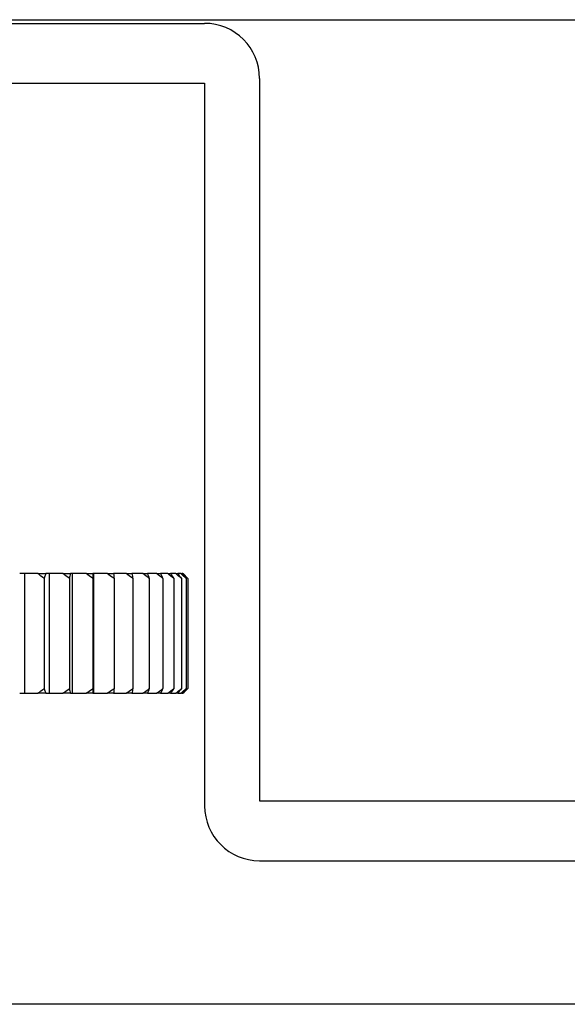
# Model space of a CAD drawing. Extents: x 48 to 806, y 539 to 1071.
# Drawn here: x 131 to 143, y 720 to 741 of the extents above; entities that cross this region are included whole.
import ezdxf

# ---------------------------------------------------------------- set-up
doc = ezdxf.new("R2010")
doc.units = 0
doc.layers.get('0').update_dxf_attribs({"linetype": 'CONTINUOUS'})
doc.layers.add('DEFAULT', color=7, linetype='CONTINUOUS')
doc.layers.add('OSM', color=7, linetype='CONTINUOUS')

# ---------------------------------------------------------------- blocks, each defined once
blk = doc.blocks.new('WX4240N_壁掛け')
at = {"color": 7, "linetype": 'CONTINUOUS'}
for p, q in [((-871.43, 1281.599), (-871.628, 1281.599)), ((-871.43, 1281.599), (-871.628, 1281.599)), ((-870.875, 1281.599), (-871.43, 1281.599)), ((-871.43, 1281.599), (-871.43, 1276.599)), ((-870.875, 1281.599), (-871.43, 1281.599)), ((-871.43, 1281.599), (-871.43, 1276.599)), ((-870.396, 1281.599), (-870.537, 1281.599)), ((-870.396, 1281.599), (-870.537, 1281.599)), ((-869.829, 1281.599), (-870.396, 1281.599)), ((-870.396, 1281.599), (-870.396, 1276.599)), ((-869.829, 1281.599), (-870.396, 1281.599)), ((-870.396, 1281.599), (-870.396, 1276.599)), ((-869.431, 1281.599), (-869.512, 1281.599)), ((-869.431, 1281.599), (-869.512, 1281.599)), ((-868.856, 1281.599), (-869.431, 1281.599)), ((-869.431, 1281.599), (-869.431, 1276.599)), ((-868.856, 1281.599), (-869.431, 1281.599)), ((-869.431, 1281.599), (-869.431, 1276.599)), ((-868.544, 1281.599), (-868.566, 1281.599)), ((-868.544, 1281.599), (-868.566, 1281.599)), ((-867.968, 1281.599), (-868.544, 1281.599)), ((-868.544, 1281.599), (-868.544, 1276.599)), ((-867.968, 1281.599), (-868.544, 1281.599)), ((-868.544, 1281.599), (-868.544, 1276.599)), ((-867.175, 1281.599), (-867.703, 1281.599)), ((-867.175, 1281.599), (-867.703, 1281.599)), ((-866.485, 1281.599), (-866.942, 1281.599)), ((-866.485, 1281.599), (-866.942, 1281.599)), ((-865.906, 1281.599), (-866.287, 1281.599)), ((-865.906, 1281.599), (-866.287, 1281.599)), ((-865.445, 1281.599), (-865.744, 1281.599)), ((-865.445, 1281.599), (-865.744, 1281.599)), ((-865.105, 1281.599), (-865.321, 1281.599)), ((-865.105, 1281.599), (-865.321, 1281.599)), ((-864.892, 1281.599), (-865.021, 1281.599)), ((-864.892, 1281.599), (-865.021, 1281.599)), ((-864.807, 1281.599), (-864.848, 1281.599)), ((-864.807, 1281.599), (-864.848, 1281.599)), ((-864.807, 1281.599), (-864.805, 1281.599)), ((-864.807, 1281.599), (-864.805, 1281.599)), ((-864.605, 1281.399), (-864.805, 1281.599)), ((-864.605, 1281.399), (-864.805, 1281.599)), ((-870.605, 1281.399), (-870.605, 1276.799)), ((-870.605, 1281.399), (-870.605, 1276.799)), ((-869.552, 1281.399), (-869.552, 1276.799)), ((-869.552, 1281.399), (-869.552, 1276.799)), ((-868.576, 1281.399), (-868.576, 1276.799)), ((-868.576, 1281.399), (-868.576, 1276.799)), ((-867.688, 1281.399), (-867.688, 1276.799)), ((-867.688, 1281.399), (-867.688, 1276.799)), ((-866.897, 1281.399), (-866.897, 1276.799)), ((-866.897, 1281.399), (-866.897, 1276.799)), ((-866.213, 1281.399), (-866.213, 1276.799)), ((-866.213, 1281.399), (-866.213, 1276.799)), ((-865.643, 1281.399), (-865.643, 1276.799)), ((-865.643, 1281.399), (-865.643, 1276.799)), ((-865.193, 1281.399), (-865.193, 1276.799)), ((-865.193, 1281.399), (-865.193, 1276.799)), ((-864.868, 1281.399), (-864.868, 1276.799)), ((-864.868, 1281.399), (-864.868, 1276.799)), ((-864.671, 1281.399), (-864.671, 1276.799)), ((-864.671, 1281.399), (-864.671, 1276.799)), ((-864.605, 1281.399), (-864.605, 1276.799)), ((-864.605, 1281.399), (-864.605, 1276.799)), ((-871.628, 1276.599), (-871.43, 1276.599)), ((-871.628, 1276.599), (-871.43, 1276.599)), ((-871.43, 1276.599), (-870.875, 1276.599)), ((-871.43, 1276.599), (-870.875, 1276.599)), ((-870.537, 1276.599), (-870.396, 1276.599)), ((-870.537, 1276.599), (-870.396, 1276.599)), ((-870.396, 1276.599), (-869.829, 1276.599)), ((-870.396, 1276.599), (-869.829, 1276.599)), ((-869.512, 1276.599), (-869.431, 1276.599)), ((-869.512, 1276.599), (-869.431, 1276.599)), ((-869.431, 1276.599), (-868.856, 1276.599)), ((-869.431, 1276.599), (-868.856, 1276.599)), ((-868.566, 1276.599), (-868.544, 1276.599)), ((-868.566, 1276.599), (-868.544, 1276.599)), ((-868.544, 1276.599), (-867.968, 1276.599)), ((-868.544, 1276.599), (-867.968, 1276.599)), ((-867.707, 1276.599), (-867.175, 1276.599)), ((-867.707, 1276.599), (-867.175, 1276.599)), ((-866.945, 1276.599), (-866.485, 1276.599)), ((-866.945, 1276.599), (-866.485, 1276.599)), ((-866.29, 1276.599), (-865.906, 1276.599)), ((-866.29, 1276.599), (-865.906, 1276.599)), ((-865.748, 1276.599), (-865.445, 1276.599)), ((-865.748, 1276.599), (-865.445, 1276.599)), ((-865.324, 1276.599), (-865.105, 1276.599)), ((-865.324, 1276.599), (-865.105, 1276.599)), ((-865.024, 1276.599), (-864.892, 1276.599)), ((-865.024, 1276.599), (-864.892, 1276.599)), ((-864.851, 1276.599), (-864.807, 1276.599)), ((-864.851, 1276.599), (-864.807, 1276.599)), ((-864.805, 1276.599), (-864.807, 1276.599)), ((-864.805, 1276.599), (-864.807, 1276.599)), ((-864.805, 1276.599), (-864.605, 1276.799)), ((-864.805, 1276.599), (-864.605, 1276.799))]:
    blk.add_line(p, q, dxfattribs=at)
for points in [[(-870.605, 1281.399), (-870.695, 1281.466), (-870.785, 1281.533), (-870.875, 1281.599)], [(-870.875, 1281.599), (-870.819, 1281.599), (-870.705, 1281.599), (-870.593, 1281.599), (-870.537, 1281.599)], [(-870.605, 1281.399), (-870.695, 1281.466), (-870.785, 1281.533), (-870.875, 1281.599)], [(-870.875, 1281.599), (-870.819, 1281.599), (-870.705, 1281.599), (-870.593, 1281.599), (-870.537, 1281.599)], [(-870.537, 1281.599), (-870.56, 1281.533), (-870.583, 1281.466), (-870.605, 1281.399)], [(-870.537, 1281.599), (-870.56, 1281.533), (-870.583, 1281.466), (-870.605, 1281.399)], [(-869.552, 1281.399), (-869.644, 1281.466), (-869.736, 1281.533), (-869.829, 1281.599)], [(-869.829, 1281.599), (-869.775, 1281.599), (-869.669, 1281.599), (-869.565, 1281.599), (-869.512, 1281.599)], [(-869.552, 1281.399), (-869.644, 1281.466), (-869.736, 1281.533), (-869.829, 1281.599)], [(-869.829, 1281.599), (-869.775, 1281.599), (-869.669, 1281.599), (-869.565, 1281.599), (-869.512, 1281.599)], [(-869.512, 1281.599), (-869.526, 1281.533), (-869.539, 1281.466), (-869.552, 1281.399)], [(-869.512, 1281.599), (-869.526, 1281.533), (-869.539, 1281.466), (-869.552, 1281.399)], [(-868.856, 1281.599), (-868.807, 1281.599), (-868.709, 1281.599), (-868.613, 1281.599), (-868.566, 1281.599)], [(-868.576, 1281.399), (-868.669, 1281.466), (-868.762, 1281.533), (-868.856, 1281.599)], [(-868.856, 1281.599), (-868.807, 1281.599), (-868.709, 1281.599), (-868.613, 1281.599), (-868.566, 1281.599)], [(-868.576, 1281.399), (-868.669, 1281.466), (-868.762, 1281.533), (-868.856, 1281.599)], [(-868.566, 1281.599), (-868.569, 1281.533), (-868.572, 1281.466), (-868.576, 1281.399)], [(-868.566, 1281.599), (-868.569, 1281.533), (-868.572, 1281.466), (-868.576, 1281.399)], [(-867.968, 1281.599), (-867.924, 1281.599), (-867.836, 1281.599), (-867.75, 1281.599), (-867.707, 1281.599)], [(-867.688, 1281.399), (-867.781, 1281.466), (-867.874, 1281.533), (-867.968, 1281.599)], [(-867.968, 1281.599), (-867.924, 1281.599), (-867.836, 1281.599), (-867.75, 1281.599), (-867.707, 1281.599)], [(-867.688, 1281.399), (-867.781, 1281.466), (-867.874, 1281.533), (-867.968, 1281.599)], [(-867.707, 1281.599), (-867.7, 1281.533), (-867.694, 1281.466), (-867.688, 1281.399)], [(-867.707, 1281.599), (-867.7, 1281.533), (-867.694, 1281.466), (-867.688, 1281.399)], [(-867.175, 1281.599), (-867.136, 1281.599), (-867.058, 1281.599), (-866.983, 1281.599), (-866.945, 1281.599)], [(-866.897, 1281.399), (-866.99, 1281.466), (-867.082, 1281.533), (-867.175, 1281.599)], [(-867.175, 1281.599), (-867.136, 1281.599), (-867.058, 1281.599), (-866.983, 1281.599), (-866.945, 1281.599)], [(-866.897, 1281.399), (-866.99, 1281.466), (-867.082, 1281.533), (-867.175, 1281.599)], [(-866.945, 1281.599), (-866.929, 1281.533), (-866.913, 1281.466), (-866.897, 1281.399)], [(-866.945, 1281.599), (-866.929, 1281.533), (-866.913, 1281.466), (-866.897, 1281.399)], [(-866.213, 1281.399), (-866.304, 1281.466), (-866.394, 1281.533), (-866.485, 1281.599)], [(-866.485, 1281.599), (-866.452, 1281.599), (-866.386, 1281.599), (-866.322, 1281.599), (-866.29, 1281.599)], [(-866.213, 1281.399), (-866.304, 1281.466), (-866.394, 1281.533), (-866.485, 1281.599)], [(-866.485, 1281.599), (-866.452, 1281.599), (-866.386, 1281.599), (-866.322, 1281.599), (-866.29, 1281.599)], [(-866.29, 1281.599), (-866.264, 1281.533), (-866.239, 1281.466), (-866.213, 1281.399)], [(-866.29, 1281.599), (-866.264, 1281.533), (-866.239, 1281.466), (-866.213, 1281.399)], [(-865.643, 1281.399), (-865.73, 1281.466), (-865.818, 1281.533), (-865.906, 1281.599)], [(-865.906, 1281.599), (-865.879, 1281.599), (-865.825, 1281.599), (-865.773, 1281.599), (-865.748, 1281.599)], [(-865.643, 1281.399), (-865.73, 1281.466), (-865.818, 1281.533), (-865.906, 1281.599)], [(-865.906, 1281.599), (-865.879, 1281.599), (-865.825, 1281.599), (-865.773, 1281.599), (-865.748, 1281.599)], [(-865.748, 1281.599), (-865.713, 1281.533), (-865.678, 1281.466), (-865.643, 1281.399)], [(-865.748, 1281.599), (-865.713, 1281.533), (-865.678, 1281.466), (-865.643, 1281.399)], [(-865.193, 1281.399), (-865.277, 1281.466), (-865.361, 1281.533), (-865.445, 1281.599)], [(-865.193, 1281.399), (-865.277, 1281.466), (-865.361, 1281.533), (-865.445, 1281.599)], [(-865.324, 1281.599), (-865.28, 1281.533), (-865.236, 1281.466), (-865.193, 1281.399)], [(-865.324, 1281.599), (-865.28, 1281.533), (-865.236, 1281.466), (-865.193, 1281.399)], [(-864.868, 1281.399), (-864.947, 1281.466), (-865.026, 1281.533), (-865.105, 1281.599)], [(-864.868, 1281.399), (-864.947, 1281.466), (-865.026, 1281.533), (-865.105, 1281.599)], [(-865.024, 1281.599), (-864.972, 1281.533), (-864.92, 1281.466), (-864.868, 1281.399)], [(-865.024, 1281.599), (-864.972, 1281.533), (-864.92, 1281.466), (-864.868, 1281.399)], [(-864.671, 1281.399), (-864.745, 1281.466), (-864.818, 1281.533), (-864.892, 1281.599)], [(-864.671, 1281.399), (-864.745, 1281.466), (-864.818, 1281.533), (-864.892, 1281.599)], [(-864.851, 1281.599), (-864.791, 1281.533), (-864.731, 1281.466), (-864.671, 1281.399)], [(-864.851, 1281.599), (-864.791, 1281.533), (-864.731, 1281.466), (-864.671, 1281.399)], [(-864.605, 1281.399), (-864.672, 1281.466), (-864.74, 1281.533), (-864.807, 1281.599)], [(-864.605, 1281.399), (-864.672, 1281.466), (-864.74, 1281.533), (-864.807, 1281.599)], [(-870.875, 1276.599), (-870.785, 1276.665), (-870.695, 1276.732), (-870.605, 1276.799)], [(-870.875, 1276.599), (-870.785, 1276.665), (-870.695, 1276.732), (-870.605, 1276.799)], [(-870.537, 1276.599), (-870.593, 1276.599), (-870.705, 1276.599), (-870.819, 1276.599), (-870.875, 1276.599)], [(-870.537, 1276.599), (-870.593, 1276.599), (-870.705, 1276.599), (-870.819, 1276.599), (-870.875, 1276.599)], [(-870.605, 1276.799), (-870.583, 1276.732), (-870.56, 1276.665), (-870.537, 1276.599)], [(-870.605, 1276.799), (-870.583, 1276.732), (-870.56, 1276.665), (-870.537, 1276.599)], [(-869.829, 1276.599), (-869.736, 1276.665), (-869.644, 1276.732), (-869.552, 1276.799)], [(-869.829, 1276.599), (-869.736, 1276.665), (-869.644, 1276.732), (-869.552, 1276.799)], [(-869.512, 1276.599), (-869.565, 1276.599), (-869.669, 1276.599), (-869.775, 1276.599), (-869.829, 1276.599)], [(-869.512, 1276.599), (-869.565, 1276.599), (-869.669, 1276.599), (-869.775, 1276.599), (-869.829, 1276.599)], [(-869.552, 1276.799), (-869.539, 1276.732), (-869.526, 1276.665), (-869.512, 1276.599)], [(-869.552, 1276.799), (-869.539, 1276.732), (-869.526, 1276.665), (-869.512, 1276.599)], [(-868.856, 1276.599), (-868.762, 1276.665), (-868.669, 1276.732), (-868.576, 1276.799)], [(-868.856, 1276.599), (-868.762, 1276.665), (-868.669, 1276.732), (-868.576, 1276.799)], [(-868.566, 1276.599), (-868.613, 1276.599), (-868.709, 1276.599), (-868.807, 1276.599), (-868.856, 1276.599)], [(-868.566, 1276.599), (-868.613, 1276.599), (-868.709, 1276.599), (-868.807, 1276.599), (-868.856, 1276.599)], [(-868.576, 1276.799), (-868.572, 1276.732), (-868.569, 1276.665), (-868.566, 1276.599)], [(-868.576, 1276.799), (-868.572, 1276.732), (-868.569, 1276.665), (-868.566, 1276.599)], [(-867.968, 1276.599), (-867.874, 1276.665), (-867.781, 1276.732), (-867.688, 1276.799)], [(-867.968, 1276.599), (-867.874, 1276.665), (-867.781, 1276.732), (-867.688, 1276.799)], [(-867.707, 1276.599), (-867.75, 1276.599), (-867.836, 1276.599), (-867.924, 1276.599), (-867.968, 1276.599)], [(-867.707, 1276.599), (-867.75, 1276.599), (-867.836, 1276.599), (-867.924, 1276.599), (-867.968, 1276.599)], [(-867.688, 1276.799), (-867.694, 1276.732), (-867.7, 1276.665), (-867.707, 1276.599)], [(-867.688, 1276.799), (-867.694, 1276.732), (-867.7, 1276.665), (-867.707, 1276.599)], [(-867.175, 1276.599), (-867.082, 1276.665), (-866.99, 1276.732), (-866.897, 1276.799)], [(-867.175, 1276.599), (-867.082, 1276.665), (-866.99, 1276.732), (-866.897, 1276.799)], [(-866.945, 1276.599), (-866.983, 1276.599), (-867.058, 1276.599), (-867.136, 1276.599), (-867.175, 1276.599)], [(-866.945, 1276.599), (-866.983, 1276.599), (-867.058, 1276.599), (-867.136, 1276.599), (-867.175, 1276.599)], [(-866.897, 1276.799), (-866.913, 1276.732), (-866.929, 1276.665), (-866.945, 1276.599)], [(-866.897, 1276.799), (-866.913, 1276.732), (-866.929, 1276.665), (-866.945, 1276.599)], [(-866.485, 1276.599), (-866.394, 1276.665), (-866.304, 1276.732), (-866.213, 1276.799)], [(-866.485, 1276.599), (-866.394, 1276.665), (-866.304, 1276.732), (-866.213, 1276.799)], [(-866.29, 1276.599), (-866.322, 1276.599), (-866.386, 1276.599), (-866.452, 1276.599), (-866.485, 1276.599)], [(-866.29, 1276.599), (-866.322, 1276.599), (-866.386, 1276.599), (-866.452, 1276.599), (-866.485, 1276.599)], [(-866.213, 1276.799), (-866.239, 1276.732), (-866.264, 1276.665), (-866.29, 1276.599)], [(-866.213, 1276.799), (-866.239, 1276.732), (-866.264, 1276.665), (-866.29, 1276.599)], [(-865.906, 1276.599), (-865.818, 1276.665), (-865.73, 1276.732), (-865.643, 1276.799)], [(-865.906, 1276.599), (-865.818, 1276.665), (-865.73, 1276.732), (-865.643, 1276.799)], [(-865.748, 1276.599), (-865.773, 1276.599), (-865.825, 1276.599), (-865.879, 1276.599), (-865.906, 1276.599)], [(-865.748, 1276.599), (-865.773, 1276.599), (-865.825, 1276.599), (-865.879, 1276.599), (-865.906, 1276.599)], [(-865.643, 1276.799), (-865.678, 1276.732), (-865.713, 1276.665), (-865.748, 1276.599)], [(-865.643, 1276.799), (-865.678, 1276.732), (-865.713, 1276.665), (-865.748, 1276.599)], [(-865.445, 1276.599), (-865.361, 1276.665), (-865.277, 1276.732), (-865.193, 1276.799)], [(-865.445, 1276.599), (-865.361, 1276.665), (-865.277, 1276.732), (-865.193, 1276.799)], [(-865.193, 1276.799), (-865.236, 1276.732), (-865.28, 1276.665), (-865.324, 1276.599)], [(-865.193, 1276.799), (-865.236, 1276.732), (-865.28, 1276.665), (-865.324, 1276.599)], [(-865.105, 1276.599), (-865.026, 1276.665), (-864.947, 1276.732), (-864.868, 1276.799)], [(-865.105, 1276.599), (-865.026, 1276.665), (-864.947, 1276.732), (-864.868, 1276.799)], [(-864.868, 1276.799), (-864.92, 1276.732), (-864.972, 1276.665), (-865.024, 1276.599)], [(-864.868, 1276.799), (-864.92, 1276.732), (-864.972, 1276.665), (-865.024, 1276.599)], [(-864.892, 1276.599), (-864.818, 1276.665), (-864.745, 1276.732), (-864.671, 1276.799)], [(-864.892, 1276.599), (-864.818, 1276.665), (-864.745, 1276.732), (-864.671, 1276.799)], [(-864.671, 1276.799), (-864.731, 1276.732), (-864.791, 1276.665), (-864.851, 1276.599)], [(-864.671, 1276.799), (-864.731, 1276.732), (-864.791, 1276.665), (-864.851, 1276.599)], [(-864.807, 1276.599), (-864.74, 1276.665), (-864.672, 1276.732), (-864.605, 1276.799)], [(-864.807, 1276.599), (-864.74, 1276.665), (-864.672, 1276.732), (-864.605, 1276.799)]]:
    blk.add_open_spline(points, degree=3, dxfattribs=at)
for points, knots in [([(-865.445, 1281.599), (-865.424, 1281.599), (-865.382, 1281.599), (-865.343, 1281.599), (-865.324, 1281.599)], [0, 0, 0, 0, 0.499975, 1, 1, 1, 1]), ([(-865.445, 1281.599), (-865.424, 1281.599), (-865.382, 1281.599), (-865.343, 1281.599), (-865.324, 1281.599)], [0, 0, 0, 0, 0.499975, 1, 1, 1, 1]), ([(-865.105, 1281.599), (-865.091, 1281.599), (-865.062, 1281.599), (-865.037, 1281.599), (-865.024, 1281.599)], [0, 0, 0, 0, 0.499975, 1, 1, 1, 1]), ([(-865.105, 1281.599), (-865.091, 1281.599), (-865.062, 1281.599), (-865.037, 1281.599), (-865.024, 1281.599)], [0, 0, 0, 0, 0.499975, 1, 1, 1, 1]), ([(-864.892, 1281.599), (-864.884, 1281.599), (-864.869, 1281.599), (-864.857, 1281.599), (-864.851, 1281.599)], [0, 0, 0, 0, 0.49995, 1, 1, 1, 1]), ([(-864.892, 1281.599), (-864.884, 1281.599), (-864.869, 1281.599), (-864.857, 1281.599), (-864.851, 1281.599)], [0, 0, 0, 0, 0.49995, 1, 1, 1, 1]), ([(-865.324, 1276.599), (-865.343, 1276.599), (-865.382, 1276.599), (-865.424, 1276.599), (-865.445, 1276.599)], [0, 0, 0, 0, 0.500025, 1, 1, 1, 1]), ([(-865.324, 1276.599), (-865.343, 1276.599), (-865.382, 1276.599), (-865.424, 1276.599), (-865.445, 1276.599)], [0, 0, 0, 0, 0.500025, 1, 1, 1, 1]), ([(-865.024, 1276.599), (-865.037, 1276.599), (-865.062, 1276.599), (-865.091, 1276.599), (-865.105, 1276.599)], [0, 0, 0, 0, 0.500025, 1, 1, 1, 1]), ([(-865.024, 1276.599), (-865.037, 1276.599), (-865.062, 1276.599), (-865.091, 1276.599), (-865.105, 1276.599)], [0, 0, 0, 0, 0.500025, 1, 1, 1, 1]), ([(-864.851, 1276.599), (-864.857, 1276.599), (-864.869, 1276.599), (-864.884, 1276.599), (-864.892, 1276.599)], [0, 0, 0, 0, 0.50005, 1, 1, 1, 1]), ([(-864.851, 1276.599), (-864.857, 1276.599), (-864.869, 1276.599), (-864.884, 1276.599), (-864.892, 1276.599)], [0, 0, 0, 0, 0.50005, 1, 1, 1, 1])]:
    blk.add_open_spline(points, degree=3, knots=knots, dxfattribs=at)
at = {"layer": 'OSM', "color": 7, "linetype": 'CONTINUOUS'}
for p, q in [((-897.935, 1304.751), (-197.435, 1304.751)), ((-897.935, 1304.751), (-197.435, 1304.751)), ((-896.605, 1304.599), (-863.905, 1304.599)), ((-896.605, 1304.599), (-863.905, 1304.599)), ((-881.194, 1302.099), (-863.905, 1302.099)), ((-881.194, 1302.099), (-863.905, 1302.099)), ((-863.905, 1302.099), (-863.905, 1271.899)), ((-863.905, 1302.099), (-863.905, 1271.899)), ((-861.605, 1302.299), (-861.605, 1272.099)), ((-861.605, 1302.299), (-861.605, 1272.099)), ((-861.605, 1272.099), (-791.605, 1272.099)), ((-861.605, 1272.099), (-791.605, 1272.099)), ((-861.605, 1269.599), (-791.605, 1269.599)), ((-861.605, 1269.599), (-791.605, 1269.599)), ((-751.605, 1263.599), (-902.105, 1263.599)), ((-751.605, 1263.599), (-902.105, 1263.599))]:
    blk.add_line(p, q, dxfattribs=at)
for centre, start, end in [((-863.905, 1302.299), 0, 90), ((-863.905, 1302.299), 0, 90), ((-861.605, 1271.899), 180, 270), ((-861.605, 1271.899), 180, 270)]:
    blk.add_arc(centre, 2.3, start, end, dxfattribs=at)

msp = doc.modelspace()

# ---------------------------------------------------------------- block references
at = {"layer": 'DEFAULT', "color": 7, "xscale": 0.5, "yscale": 0.5, "zscale": 0.5}
msp.add_blockref('WX4240N_壁掛け', (567.247, 88.423), dxfattribs=at)

doc.saveas('drawing.dxf')
